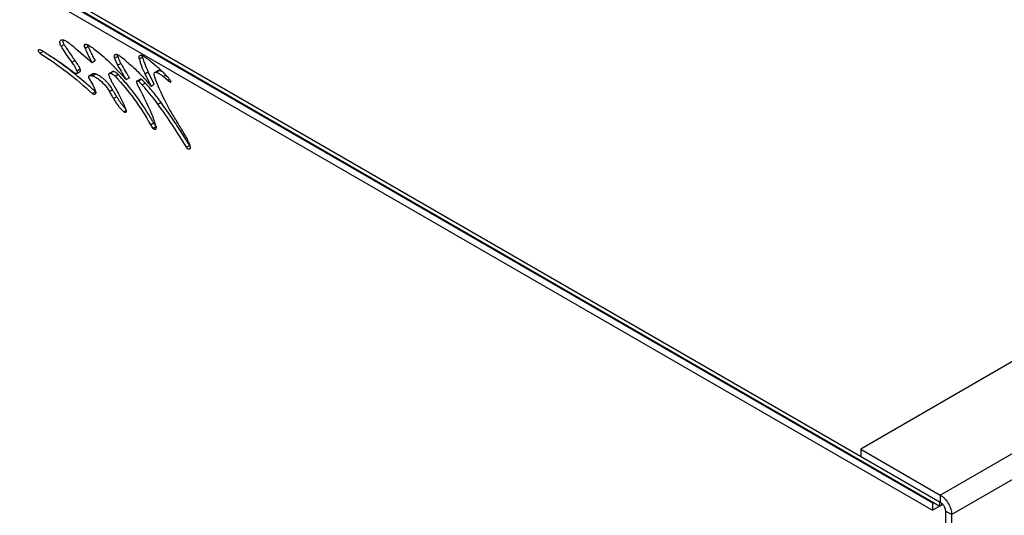
# Model space of a CAD drawing. Units: inches. Extents: x 2 to 112, y 2 to 72.
# Drawn here: x 91 to 98, y 50 to 53 of the extents above; entities that cross this region are included whole.
import ezdxf

# ---------------------------------------------------------------- set-up
doc = ezdxf.new("R2010")
doc.units = ezdxf.units.IN
doc.header["$LTSCALE"] = 6.298947
doc.header["$MEASUREMENT"] = 0
doc.layers.get('0').update_dxf_attribs({"linetype": 'CONTINUOUS'})
doc.layers.add('03_ALL_AXES', color=7, linetype='CONTINUOUS')

msp = doc.modelspace()

# ---------------------------------------------------------------- linework, layer by layer
at = {"color": 7, "linetype": 'Continuous'}
for p, q in [((85.369, 56.9755), (97.5857, 49.9223)), ((85.3732, 56.9444), (97.5814, 49.8961)), ((85.422, 56.9098), (97.5327, 49.9179)), ((85.4212, 56.8604), (97.5319, 49.8684)), ((102.4732, 53.4185), (97.044, 50.284)), ((97.5857, 49.9713), (103.0148, 53.1058)), ((97.6628, 49.8378), (103.0919, 52.9723)), ((97.044, 50.284), (97.5857, 49.9713)), ((97.044, 50.284), (97.044, 50.235)), ((97.5327, 49.9179), (97.5319, 49.8684)), ((97.5383, 49.921), (97.5327, 49.9179)), ((97.5836, 49.9259), (97.5814, 49.9247)), ((97.5814, 49.8961), (97.5814, 49.9247)), ((97.5857, 49.9713), (97.5857, 49.9223)), ((97.6023, 49.9077), (97.5319, 49.8684)), ((97.602, 49.908), (97.5814, 49.8961)), ((97.6628, 49.8378), (97.6203, 49.8623)), ((97.6203, 49.8623), (97.6203, 45.1045)), ((97.6628, 49.8378), (97.6628, 45.08))]:
    msp.add_line(p, q, dxfattribs=at)
msp.add_arc((97.5449, 49.8604), 0.0744, 39.84511, 44.10975, dxfattribs=at)
for points, knots in [([(97.5857, 49.9713), (97.591, 49.9682), (97.6014, 49.9609), (97.6209, 49.9427), (97.6415, 49.9145), (97.6556, 49.8826), (97.6616, 49.8565), (97.6628, 49.8439), (97.6628, 49.8378)], [0, 0, 0, 0, 0.114173, 0.237564, 0.499999, 0.762435, 0.885826, 1, 1, 1, 1]), ([(97.5857, 49.9223), (97.5868, 49.9216), (97.5914, 49.9187), (97.5955, 49.9152), (97.5984, 49.9122)], [0, 0, 0, 0, 0.235516, 1, 1, 1, 1]), ([(97.6021, 49.9081), (97.6036, 49.9062), (97.6096, 49.8984), (97.6141, 49.8895), (97.6166, 49.8826)], [0, 0, 0, 0, 0.248922, 1, 1, 1, 1]), ([(97.6166, 49.8826), (97.6172, 49.8809), (97.6192, 49.8743), (97.6203, 49.8673), (97.6203, 49.8623)], [0, 0, 0, 0, 0.265546, 1, 1, 1, 1])]:
    msp.add_open_spline(points, degree=3, knots=knots, dxfattribs=at)
at = {"layer": '03_ALL_AXES', "color": 7, "linetype": 'Continuous'}
for p, q in [((91.6016, 53.0649), (91.6041, 53.0663)), ((91.6016, 53.0649), (91.603, 53.0658)), ((91.6222, 53.0656), (91.6271, 53.0631)), ((91.6026, 53.0236), (91.6238, 53.0358)), ((91.762, 53.0301), (91.7708, 53.0352)), ((91.7652, 53.0371), (91.7672, 53.0378)), ((91.7661, 53.0098), (91.789, 53.023)), ((91.7672, 53.0378), (91.7693, 53.0378)), ((91.4589, 52.9759), (91.4802, 52.9881)), ((91.7228, 52.9907), (91.8145, 52.9132)), ((91.8294, 52.9308), (91.8358, 52.9255)), ((91.9674, 52.9417), (91.988, 52.9536)), ((92.1353, 52.9375), (92.1565, 52.9497)), ((92.1551, 52.9569), (92.1549, 52.9612)), ((91.6761, 52.9149), (91.6973, 52.9272)), ((91.7112, 52.8573), (91.7324, 52.8696)), ((91.8145, 52.9132), (91.8358, 52.9255)), ((91.9542, 52.8931), (92.0465, 52.797)), ((91.9879, 52.8948), (92.0091, 52.9071)), ((91.7009, 52.8382), (91.6976, 52.8403)), ((91.703, 52.8296), (91.7014, 52.8309)), ((91.7097, 52.8378), (91.7309, 52.85)), ((91.795, 52.8234), (91.8173, 52.8362)), ((91.795, 52.8233), (91.7961, 52.8239)), ((91.7951, 52.8021), (91.8217, 52.7563)), ((91.7961, 52.8239), (91.8173, 52.8361)), ((91.8154, 52.8229), (91.8366, 52.8351)), ((91.8173, 52.8361), (91.8162, 52.8355)), ((91.9318, 52.8395), (91.9564, 52.8537)), ((91.9359, 52.8402), (91.9572, 52.8524)), ((91.9544, 52.8523), (91.953, 52.8517)), ((91.9687, 52.8209), (91.9915, 52.8341)), ((92.0465, 52.797), (92.0677, 52.8092)), ((92.0637, 52.8135), (92.0677, 52.8092)), ((92.1242, 52.7904), (92.1411, 52.8001)), ((92.1264, 52.7866), (92.1476, 52.7988)), ((92.1426, 52.8006), (92.1411, 52.8001)), ((92.1745, 52.8368), (92.1957, 52.8491)), ((92.2162, 52.7524), (92.1745, 52.8368)), ((92.2374, 52.7647), (92.1957, 52.8491)), ((92.2487, 52.8499), (92.2624, 52.8579)), ((92.2508, 52.8462), (92.272, 52.8585)), ((92.2797, 52.8557), (92.272, 52.8585)), ((92.2972, 52.8186), (92.3125, 52.8275)), ((92.3294, 52.7902), (92.2972, 52.8186)), ((92.3294, 52.7902), (92.3407, 52.7967)), ((91.9321, 52.7163), (91.9534, 52.7286)), ((91.9505, 52.776), (91.9928, 52.701)), ((92.1546, 52.761), (92.1758, 52.7732)), ((92.2162, 52.7524), (92.2374, 52.7647)), ((92.346, 52.7789), (92.3477, 52.7799)), ((92.3486, 52.7854), (92.3494, 52.7817)), ((91.8148, 52.7021), (91.8361, 52.7144)), ((91.9602, 52.6681), (91.9814, 52.6804)), ((92.2617, 52.6297), (92.2829, 52.642)), ((92.2617, 52.6297), (92.2631, 52.6278)), ((92.2829, 52.642), (92.2813, 52.6442)), ((92.2843, 52.6401), (92.2829, 52.642)), ((92.0294, 52.5781), (92.0472, 52.5884)), ((92.0327, 52.5755), (92.0294, 52.5781)), ((92.0451, 52.592), (92.0464, 52.5877)), ((92.2116, 52.49), (92.2352, 52.5037)), ((92.228, 52.465), (92.2492, 52.4773)), ((92.2485, 52.4634), (92.2474, 52.4607)), ((92.2492, 52.4664), (92.2485, 52.4634)), ((92.4557, 52.336), (92.477, 52.3483))]:
    msp.add_line(p, q, dxfattribs=at)
for centre, radius, start, end in [((91.3605, 52.6207), 0.5165, 57.66467, 58.92994), ((90.6096, 51.498), 1.7259, 60.33098, 60.50905), ((90.6042, 51.4886), 1.7367, 60.10914, 60.33093), ((92.38, 53.4693), 0.8961, 209.8287, 211.23875), ((92.3595, 53.456), 0.8717, 211.18917, 218.37166), ((92.4012, 53.4816), 0.8961, 209.8287, 211.23875), ((92.3865, 53.4722), 0.8787, 211.21115, 216.92334), ((91.3446, 52.5957), 0.5461, 54.80601, 57.65859), ((92.3165, 53.2272), 0.5918, 201.55061, 203.27801), ((91.7532, 52.9679), 0.0721, 60.43858, 64.62483), ((91.8407, 53.0439), 0.0577, 191.48601, 195.01784), ((92.3378, 53.2394), 0.5918, 201.55061, 203.27801), ((91.749, 52.9604), 0.0807, 57.14807, 60.45669), ((91.3843, 52.3951), 0.7534, 56.36469, 57.17212), ((92.3492, 53.2443), 0.6043, 203.27667, 204.97568), ((91.3696, 52.3731), 0.7799, 54.69073, 56.3628), ((90.4164, 51.2909), 1.9814, 57.93217, 58.25349), ((90.5956, 51.4736), 1.7541, 59.6932, 60.10882), ((90.5804, 51.4476), 1.7841, 59.0048, 59.69244), ((92.3651, 53.4563), 0.852, 216.93361, 218.17215), ((92.3577, 53.4505), 0.8425, 218.17394, 218.39537), ((92.3419, 53.2386), 0.6196, 203.32284, 211.67227), ((92.3593, 53.249), 0.6154, 204.97701, 208.34063), ((92.3659, 53.2525), 0.6229, 208.33287, 211.66711), ((92.2549, 53.0395), 0.3037, 198.80029, 205.20333), ((92.2689, 53.049), 0.296, 198.74756, 202.00787), ((92.2773, 53.0524), 0.3051, 202.00416, 203.60459), ((91.9608, 52.9081), 0.0639, 53.31591, 56.91138), ((92.2824, 53.0546), 0.3106, 203.60388, 205.18523), ((91.3433, 52.0783), 1.0982, 52.86809, 53.34466), ((91.3216, 52.0498), 1.1341, 50.9094, 52.86386), ((92.6735, 53.0917), 0.5599, 195.99252, 197.79559), ((92.04, 52.7598), 0.2319, 57.44129, 59.99231), ((92.6947, 53.104), 0.5599, 195.99252, 197.79559), ((92.7141, 53.1102), 0.5803, 197.79418, 199.55013), ((92.0332, 52.7491), 0.2447, 56.85033, 57.46439), ((92.0307, 52.7453), 0.2492, 56.24362, 56.85036), ((91.7576, 52.3366), 0.7407, 55.44339, 56.24284), ((91.7447, 52.3179), 0.7635, 54.05938, 55.44262), ((90.2397, 51.0169), 2.3295, 52.43317, 52.87472), ((90.2055, 50.9726), 2.3855, 51.38214, 52.42974), ((91.4689, 52.7507), 0.2644, 37.73301, 38.3948), ((91.4611, 52.7448), 0.2742, 31.31162, 37.71568), ((91.4557, 52.7413), 0.2805, 29.03397, 31.34675), ((91.4901, 52.763), 0.2644, 37.73301, 38.3948), ((91.4805, 52.7558), 0.2763, 31.33683, 37.69047), ((91.4586, 52.7428), 0.2773, 24.38658, 29.04823), ((91.477, 52.7536), 0.2805, 29.03397, 31.34675), ((91.4776, 52.7539), 0.2798, 26.7246, 29.03466), ((91.4813, 52.7558), 0.2757, 24.38295, 26.72802), ((92.2665, 53.0449), 0.3165, 205.18812, 208.3109), ((93.076, 53.4809), 1.236, 208.30685, 209.18925), ((93.0769, 53.4814), 1.237, 209.18861, 211.83301), ((92.2864, 53.0565), 0.3151, 205.18499, 206.74933), ((92.2889, 53.0578), 0.3178, 206.74832, 208.30719), ((93.0972, 53.4931), 1.236, 208.30685, 209.18925), ((93.0981, 53.4936), 1.237, 209.18861, 211.83301), ((92.748, 53.1227), 0.6164, 199.59219, 204.64627), ((92.7663, 53.1309), 0.6364, 204.63431, 206.2897), ((91.6374, 52.1846), 0.9347, 47.13132, 48.03538), ((91.6218, 52.1677), 0.9577, 46.16381, 47.13119), ((90.1828, 50.9442), 2.4219, 51.17015, 51.38332), ((90.1674, 50.9251), 2.4464, 50.69735, 51.12081), ((91.6831, 52.8446), 0.0308, 15.92776, 24.43206), ((90.1164, 50.8633), 2.5266, 49.10449, 50.68879), ((91.8011, 52.784), 0.0414, 69.84378, 72.82177), ((91.8244, 52.8154), 0.0219, 101.10264, 108.901), ((91.7787, 52.682), 0.1637, 62.83371, 64.39694), ((91.7548, 52.6418), 0.2105, 54.03246, 55.85647), ((92.162, 52.8955), 0.2429, 202.87478, 209.44339), ((91.9052, 52.7601), 0.0879, 43.72932, 48.55939), ((90.9267, 51.8221), 1.4434, 43.57795, 43.78622), ((90.9479, 51.8343), 1.4434, 43.57795, 43.78622), ((90.9105, 51.7994), 1.4946, 41.20029, 43.56215), ((93.0704, 53.4773), 1.2293, 211.83252, 213.60296), ((93.0939, 53.4911), 1.2321, 211.83357, 212.71717), ((93.0893, 53.4881), 1.2265, 212.71698, 213.60391), ((91.1484, 51.8572), 1.3933, 43.75621, 44.24168), ((92.0423, 52.657), 0.1767, 52.29798, 53.39909), ((92.0391, 52.6529), 0.1819, 51.44651, 52.29928), ((91.1399, 51.849), 1.4051, 43.52781, 43.75658), ((91.1346, 51.844), 1.4124, 43.30959, 43.52782), ((91.1294, 51.839), 1.4196, 43.07554, 43.30958), ((91.1247, 51.8346), 1.4261, 42.89209, 43.07558), ((91.1146, 51.8253), 1.4397, 42.1658, 42.89125), ((92.2671, 52.8498), 0.00937, 110.08806, 119.87168), ((92.2381, 52.7539), 0.11, 63.34061, 67.76606), ((92.1943, 52.7038), 0.1541, 51.84804, 55.4054), ((91.6081, 52.1535), 0.9775, 45.43937, 46.16473), ((92.1846, 52.6913), 0.1699, 48.52758, 51.88202), ((91.6006, 52.1458), 0.9881, 45.20764, 45.44028), ((91.5924, 52.1376), 0.9998, 44.34291, 45.20644), ((92.0068, 52.5427), 0.4202, 43.0516, 44.34104), ((91.9928, 52.5296), 0.4394, 39.28484, 43.04344), ((91.9763, 52.5158), 0.4609, 38.10352, 39.31433), ((91.9714, 52.512), 0.4672, 37.44579, 38.10495), ((91.9687, 52.5099), 0.4705, 36.90614, 37.44599), ((90.0814, 50.8227), 2.5801, 48.88757, 49.10726), ((90.0541, 50.7917), 2.6214, 48.02563, 48.8853), ((90.0239, 50.7581), 2.6667, 47.35483, 48.0255), ((91.6806, 52.6744), 0.1631, 27.53715, 30.14694), ((91.6821, 52.6752), 0.1614, 24.93102, 27.54189), ((91.6875, 52.6776), 0.1556, 19.57991, 24.93956), ((91.6987, 52.6817), 0.1436, 15.90429, 19.54853), ((91.6849, 52.5669), 0.3133, 36.5369, 41.77158), ((91.673, 52.5579), 0.3282, 31.32956, 36.54881), ((90.7764, 52.0121), 1.3779, 30.94664, 31.33299), ((90.8516, 51.7483), 1.5725, 37.93717, 41.18498), ((92.2658, 52.8186), 0.1529, 203.8807, 206.23043), ((92.0177, 52.6403), 0.1823, 49.51712, 53.38367), ((92.2678, 52.8197), 0.1552, 206.22702, 208.56562), ((90.3136, 51.7553), 2.0701, 22.12642, 28.57532), ((92.0053, 52.6255), 0.2016, 45.93902, 49.55349), ((91.9948, 52.6144), 0.2169, 44.25841, 45.97355), ((91.9888, 52.6087), 0.2251, 42.58288, 44.25953), ((91.1372, 51.8259), 1.3819, 42.3767, 42.58743), ((91.1249, 51.8147), 1.3985, 41.44343, 42.3753), ((92.0101, 52.6209), 0.2251, 42.58288, 44.25953), ((91.0731, 51.7696), 1.4671, 35.8906, 41.42394), ((91.1584, 51.8381), 1.3819, 42.3767, 42.58743), ((91.1461, 51.8269), 1.3985, 41.44343, 42.3753), ((91.1047, 51.8163), 1.4532, 41.95931, 42.16662), ((91.0878, 51.8012), 1.4758, 40.13218, 41.95696), ((91.1307, 51.8133), 1.4191, 40.86681, 41.44438), ((91.0846, 51.7744), 1.4794, 37.01415, 40.83821), ((91.0919, 51.7988), 1.4984, 40.1388, 40.32085), ((92.3878, 52.8562), 0.0882, 228.55052, 230.87048), ((90.0061, 50.7386), 2.693, 47.1933, 47.35567), ((91.7073, 52.6842), 0.1347, 13.78419, 15.8924), ((91.8053, 52.7082), 0.0338, 7.18024, 13.84683), ((90.7545, 51.9994), 1.3787, 30.17437, 31.33285), ((90.7541, 51.9991), 1.3792, 29.01638, 30.17458), ((90.7754, 52.0114), 1.3791, 30.17447, 30.94662), ((92.3065, 52.8603), 0.3961, 209.01785, 211.84256), ((90.7751, 52.0113), 1.3795, 29.52868, 30.17452), ((90.7756, 52.0116), 1.3789, 29.01632, 29.5287), ((92.3277, 52.8725), 0.3961, 209.01785, 211.84256), ((92.3196, 52.8672), 0.3863, 211.80615, 217.52645), ((91.1944, 52.2505), 0.9168, 28.16675, 29.43712), ((91.2056, 52.2564), 0.9041, 23.05724, 28.17369), ((90.7753, 51.6904), 1.6683, 31.52115, 37.89563), ((91.0512, 51.749), 1.5213, 36.04761, 37.02211), ((92.3043, 52.8554), 0.367, 217.52303, 220.48873), ((92.2905, 52.8435), 0.3488, 220.47503, 223.53044), ((91.2327, 52.2684), 0.8745, 22.17884, 23.03047), ((92.2809, 52.8344), 0.3356, 223.53539, 224.70628), ((91.2405, 52.2715), 0.866, 21.71592, 22.17828), ((88.9687, 50.2428), 4.0671, 30.9756, 35.90288), ((89.0157, 50.2733), 4.0355, 34.28089, 35.90769), ((92.0397, 52.5797), 0.00657, 300.01831, 311.5113), ((90.7498, 51.6743), 1.6984, 30.15365, 31.53335), ((90.7532, 51.6763), 1.6945, 29.17309, 30.15394), ((91.8758, 52.3908), 0.3835, 20.63042, 22.08097), ((88.9872, 50.2539), 4.07, 33.45548, 34.28138), ((85.8494, 48.5), 7.6736, 31.52341, 31.70884), ((92.3906, 52.5898), 0.2049, 209.12892, 217.50219), ((92.4148, 52.6039), 0.2085, 209.17304, 210.55285), ((91.8871, 52.395), 0.3714, 17.67942, 20.63449), ((92.4128, 52.6027), 0.2061, 210.53881, 216.0923), ((91.9076, 52.4016), 0.3499, 14.59328, 17.66722), ((91.9272, 52.4069), 0.3296, 12.96804, 14.57273), ((92.4078, 52.5991), 0.2, 216.10716, 217.52584), ((92.2025, 52.4702), 0.0472, 8.83938, 12.99506), ((88.9697, 50.2423), 4.091, 32.63253, 33.45558), ((85.8408, 48.4947), 7.6837, 30.5969, 31.52327), ((88.9555, 50.2332), 4.1079, 31.81206, 32.63256), ((88.9464, 50.2276), 4.1185, 30.99258, 31.81221), ((92.2472, 52.283), 0.2411, 24.76502, 30.60562), ((92.4872, 52.3549), 0.0367, 211.00079, 214.81642), ((92.2549, 52.2865), 0.2326, 21.76758, 24.76065), ((92.5084, 52.3672), 0.0367, 211.00114, 214.87462), ((92.2876, 52.2974), 0.198, 13.63562, 15.02539), ((92.2951, 52.2992), 0.1903, 12.12304, 13.63691)]:
    msp.add_arc(centre, radius, start, end, dxfattribs=at)
for points, knots in [([(91.6026, 53.0236), (91.6004, 53.0275), (91.5969, 53.0354), (91.5946, 53.0473), (91.5957, 53.0577), (91.5993, 53.0633), (91.6016, 53.0649)], [0, 0, 0, 0, 0.303801, 0.580741, 0.811726, 1, 1, 1, 1]), ([(91.603, 53.0658), (91.605, 53.067), (91.6097, 53.0684), (91.6145, 53.0679), (91.617, 53.0674)], [0, 0, 0, 0, 0.474596, 1, 1, 1, 1]), ([(91.6238, 53.0358), (91.6209, 53.041), (91.6167, 53.0512), (91.6159, 53.0624), (91.617, 53.0673)], [0, 0, 0, 0, 0.541543, 1, 1, 1, 1]), ([(91.617, 53.0674), (91.6174, 53.0673), (91.6192, 53.0668), (91.6209, 53.0662), (91.6222, 53.0656)], [0, 0, 0, 0, 0.241311, 1, 1, 1, 1]), ([(91.4589, 52.9759), (91.4567, 52.9773), (91.4527, 52.9814), (91.4496, 52.9876), (91.4486, 52.9929), (91.4487, 52.9964), (91.4497, 52.9992), (91.4511, 53.0006), (91.4518, 53.001)], [0, 0, 0, 0, 0.272665, 0.563847, 0.696937, 0.813859, 0.912964, 1, 1, 1, 1]), ([(91.4518, 53.001), (91.4528, 53.0016), (91.4556, 53.002), (91.458, 53.001), (91.4592, 53.0003)], [0, 0, 0, 0, 0.452165, 1, 1, 1, 1]), ([(91.6594, 53.042), (91.6648, 53.0382), (91.6868, 53.0221), (91.7076, 53.0046), (91.7228, 52.9907)], [0, 0, 0, 0, 0.243572, 1, 1, 1, 1]), ([(91.763, 53.0202), (91.7628, 53.0211), (91.7622, 53.0243), (91.7619, 53.0276), (91.762, 53.0301)], [0, 0, 0, 0, 0.26103, 1, 1, 1, 1]), ([(91.762, 53.0301), (91.762, 53.0316), (91.7624, 53.0343), (91.7642, 53.0365), (91.7652, 53.0371)], [0, 0, 0, 0, 0.549466, 1, 1, 1, 1]), ([(91.7661, 53.0098), (91.7657, 53.0106), (91.7645, 53.014), (91.7635, 53.0176), (91.763, 53.0202)], [0, 0, 0, 0, 0.256259, 1, 1, 1, 1]), ([(91.7693, 53.0378), (91.7705, 53.0376), (91.7756, 53.0366), (91.7805, 53.0347), (91.7841, 53.033)], [0, 0, 0, 0, 0.236431, 1, 1, 1, 1]), ([(91.7873, 53.022), (91.7871, 53.0226), (91.7862, 53.0249), (91.7855, 53.0272), (91.785, 53.029)], [0, 0, 0, 0, 0.253593, 1, 1, 1, 1]), ([(91.8204, 53.0095), (91.832, 53.0013), (91.8794, 52.9658), (91.9231, 52.9255), (91.9542, 52.8931)], [0, 0, 0, 0, 0.240896, 1, 1, 1, 1]), ([(91.4684, 52.97), (91.5287, 52.9322), (91.6485, 52.848), (91.7599, 52.7531), (91.8148, 52.7021)], [0, 0, 0, 0, 0.487306, 1, 1, 1, 1]), ([(91.6457, 52.8743), (91.6329, 52.884), (91.582, 52.9217), (91.5296, 52.9572), (91.4896, 52.9823)], [0, 0, 0, 0, 0.254668, 1, 1, 1, 1]), ([(91.4992, 52.977), (91.5159, 52.9669), (91.5841, 52.9244), (91.6496, 52.8777), (91.6976, 52.8403)], [0, 0, 0, 0, 0.243614, 1, 1, 1, 1]), ([(91.9674, 52.9417), (91.9665, 52.9444), (91.9652, 52.9496), (91.9651, 52.9571), (91.967, 52.9634), (91.9699, 52.9664), (91.9715, 52.9673)], [0, 0, 0, 0, 0.306726, 0.576784, 0.803663, 1, 1, 1, 1]), ([(91.9715, 52.9673), (91.9726, 52.9679), (91.9753, 52.9688), (91.9781, 52.9687), (91.9795, 52.9684)], [0, 0, 0, 0, 0.479426, 1, 1, 1, 1]), ([(91.9795, 52.9684), (91.98, 52.9683), (91.9825, 52.9678), (91.9848, 52.9671), (91.9866, 52.9664)], [0, 0, 0, 0, 0.240531, 1, 1, 1, 1]), ([(91.9866, 52.9664), (91.9873, 52.9661), (91.9905, 52.9647), (91.9935, 52.9631), (91.9957, 52.9616)], [0, 0, 0, 0, 0.239278, 1, 1, 1, 1]), ([(91.9886, 52.9539), (91.9884, 52.9544), (91.9878, 52.9563), (91.9873, 52.9583), (91.9871, 52.9598)], [0, 0, 0, 0, 0.254884, 1, 1, 1, 1]), ([(92.0367, 52.93), (92.0461, 52.9223), (92.0842, 52.8904), (92.1204, 52.8561), (92.1466, 52.8292)], [0, 0, 0, 0, 0.244665, 1, 1, 1, 1]), ([(92.1353, 52.9375), (92.1345, 52.9401), (92.1335, 52.9452), (92.1338, 52.9525), (92.1359, 52.9585), (92.1387, 52.9614), (92.1402, 52.9622)], [0, 0, 0, 0, 0.304695, 0.573439, 0.80086, 1, 1, 1, 1]), ([(92.1402, 52.9622), (92.1413, 52.9628), (92.1436, 52.9637), (92.1476, 52.9638), (92.1518, 52.9628), (92.1546, 52.9615), (92.156, 52.9607)], [0, 0, 0, 0, 0.217776, 0.451468, 0.711529, 1, 1, 1, 1]), ([(92.1565, 52.9497), (92.1563, 52.9503), (92.1557, 52.9527), (92.1553, 52.9551), (92.1551, 52.9569)], [0, 0, 0, 0, 0.257062, 1, 1, 1, 1]), ([(92.1928, 52.936), (92.1987, 52.9317), (92.2227, 52.9139), (92.2456, 52.8947), (92.2624, 52.8796)], [0, 0, 0, 0, 0.244748, 1, 1, 1, 1]), ([(91.7309, 52.85), (91.7318, 52.8505), (91.7334, 52.8521), (91.7347, 52.8555), (91.7351, 52.8596), (91.7346, 52.8626), (91.7343, 52.8641)], [0, 0, 0, 0, 0.201877, 0.429483, 0.69541, 1, 1, 1, 1]), ([(91.7343, 52.8641), (91.7342, 52.8645), (91.7337, 52.8664), (91.733, 52.8682), (91.7324, 52.8696)], [0, 0, 0, 0, 0.244951, 1, 1, 1, 1]), ([(92.1745, 52.8368), (92.1711, 52.8437), (92.1582, 52.871), (92.1473, 52.8992), (92.1404, 52.9206)], [0, 0, 0, 0, 0.253379, 1, 1, 1, 1]), ([(91.7097, 52.8378), (91.7085, 52.8371), (91.7053, 52.8365), (91.7024, 52.8375), (91.7009, 52.8382)], [0, 0, 0, 0, 0.454545, 1, 1, 1, 1]), ([(91.7127, 52.853), (91.7131, 52.8517), (91.7141, 52.8472), (91.7136, 52.842), (91.7116, 52.8394)], [0, 0, 0, 0, 0.299029, 1, 1, 1, 1]), ([(91.7268, 52.8491), (91.7272, 52.8491), (91.7286, 52.8491), (91.73, 52.8495), (91.7309, 52.85)], [0, 0, 0, 0, 0.264465, 1, 1, 1, 1]), ([(91.7951, 52.8021), (91.7939, 52.8042), (91.7921, 52.8083), (91.7909, 52.8145), (91.7916, 52.8199), (91.7937, 52.8226), (91.795, 52.8233)], [0, 0, 0, 0, 0.306176, 0.584214, 0.813108, 1, 1, 1, 1]), ([(91.7961, 52.8239), (91.7987, 52.8248), (91.8046, 52.8256), (91.8104, 52.8245), (91.8133, 52.8236)], [0, 0, 0, 0, 0.47219, 1, 1, 1, 1]), ([(91.8154, 52.8229), (91.8164, 52.8225), (91.8208, 52.8208), (91.825, 52.819), (91.8282, 52.8174)], [0, 0, 0, 0, 0.244722, 1, 1, 1, 1]), ([(91.8366, 52.8351), (91.8352, 52.8356), (91.8299, 52.8373), (91.8242, 52.8377), (91.8202, 52.8369)], [0, 0, 0, 0, 0.272846, 1, 1, 1, 1]), ([(91.8282, 52.8174), (91.8306, 52.8163), (91.8407, 52.8111), (91.8503, 52.805), (91.8572, 52.8)], [0, 0, 0, 0, 0.240144, 1, 1, 1, 1]), ([(91.8494, 52.8297), (91.8483, 52.8302), (91.8441, 52.8322), (91.8398, 52.8339), (91.8366, 52.8351)], [0, 0, 0, 0, 0.255313, 1, 1, 1, 1]), ([(91.8729, 52.8161), (91.8713, 52.8172), (91.865, 52.8213), (91.8584, 52.8251), (91.8534, 52.8277)], [0, 0, 0, 0, 0.256642, 1, 1, 1, 1]), ([(91.8572, 52.8), (91.8719, 52.7893), (91.8996, 52.7635), (91.922, 52.733), (91.9321, 52.7163)], [0, 0, 0, 0, 0.482116, 1, 1, 1, 1]), ([(91.899, 52.7954), (91.8973, 52.797), (91.8907, 52.8028), (91.8837, 52.8084), (91.8784, 52.8122)], [0, 0, 0, 0, 0.255415, 1, 1, 1, 1]), ([(91.9186, 52.7756), (91.917, 52.7773), (91.9107, 52.7842), (91.9041, 52.7908), (91.899, 52.7954)], [0, 0, 0, 0, 0.254153, 1, 1, 1, 1]), ([(91.9292, 52.8265), (91.9288, 52.8279), (91.9283, 52.8306), (91.9284, 52.8344), (91.9295, 52.8375), (91.931, 52.839), (91.9318, 52.8395)], [0, 0, 0, 0, 0.304004, 0.572861, 0.800401, 1, 1, 1, 1]), ([(91.9382, 52.801), (91.9373, 52.8031), (91.9339, 52.8115), (91.9311, 52.8201), (91.9292, 52.8265)], [0, 0, 0, 0, 0.253721, 1, 1, 1, 1]), ([(91.9318, 52.8395), (91.9321, 52.8396), (91.9334, 52.8402), (91.9349, 52.8403), (91.9359, 52.8402)], [0, 0, 0, 0, 0.240702, 1, 1, 1, 1]), ([(91.9359, 52.8402), (91.9373, 52.84), (91.943, 52.8388), (91.9485, 52.8364), (91.9524, 52.8341)], [0, 0, 0, 0, 0.230831, 1, 1, 1, 1]), ([(91.9524, 52.8341), (91.9533, 52.8335), (91.9572, 52.8311), (91.9608, 52.8283), (91.9634, 52.826)], [0, 0, 0, 0, 0.239924, 1, 1, 1, 1]), ([(91.9572, 52.8524), (91.9569, 52.8525), (91.956, 52.8526), (91.955, 52.8525), (91.9544, 52.8523)], [0, 0, 0, 0, 0.261687, 1, 1, 1, 1]), ([(91.9625, 52.8513), (91.9621, 52.8514), (91.9603, 52.8519), (91.9585, 52.8522), (91.9572, 52.8524)], [0, 0, 0, 0, 0.257156, 1, 1, 1, 1]), ([(91.9736, 52.8463), (91.9727, 52.8469), (91.9691, 52.8488), (91.9654, 52.8504), (91.9625, 52.8513)], [0, 0, 0, 0, 0.262795, 1, 1, 1, 1]), ([(91.9723, 52.8171), (92.0184, 52.7687), (92.105, 52.6642), (92.1782, 52.5499), (92.2116, 52.49)], [0, 0, 0, 0, 0.493491, 1, 1, 1, 1]), ([(91.9835, 52.8392), (91.9827, 52.8399), (91.9795, 52.8425), (91.9762, 52.8448), (91.9736, 52.8463)], [0, 0, 0, 0, 0.259126, 1, 1, 1, 1]), ([(91.9899, 52.8331), (91.9894, 52.8337), (91.9873, 52.8358), (91.9852, 52.8378), (91.9835, 52.8392)], [0, 0, 0, 0, 0.254052, 1, 1, 1, 1]), ([(92.1476, 52.7988), (92.1472, 52.7991), (92.1457, 52.8001), (92.1439, 52.8007), (92.1426, 52.8006)], [0, 0, 0, 0, 0.284321, 1, 1, 1, 1]), ([(92.1713, 52.778), (92.1698, 52.7796), (92.1638, 52.7856), (92.1574, 52.7912), (92.1525, 52.7951)], [0, 0, 0, 0, 0.255674, 1, 1, 1, 1]), ([(92.2377, 52.8206), (92.2368, 52.8232), (92.2354, 52.8283), (92.2352, 52.8357), (92.237, 52.8418), (92.2397, 52.8448), (92.2412, 52.8456)], [0, 0, 0, 0, 0.307216, 0.57829, 0.805076, 1, 1, 1, 1]), ([(92.3775, 52.5332), (92.3634, 52.5561), (92.3097, 52.6482), (92.265, 52.7457), (92.2377, 52.8206)], [0, 0, 0, 0, 0.252173, 1, 1, 1, 1]), ([(92.2412, 52.8456), (92.2426, 52.8464), (92.2458, 52.8473), (92.2491, 52.8467), (92.2508, 52.8462)], [0, 0, 0, 0, 0.470264, 1, 1, 1, 1]), ([(92.2508, 52.8462), (92.2521, 52.8458), (92.2573, 52.8441), (92.2625, 52.8418), (92.2662, 52.84)], [0, 0, 0, 0, 0.241474, 1, 1, 1, 1]), ([(92.272, 52.8585), (92.2713, 52.8587), (92.2686, 52.8593), (92.2658, 52.8592), (92.2639, 52.8586)], [0, 0, 0, 0, 0.272926, 1, 1, 1, 1]), ([(92.2662, 52.84), (92.2675, 52.8393), (92.2729, 52.8365), (92.278, 52.8333), (92.2818, 52.8307)], [0, 0, 0, 0, 0.242566, 1, 1, 1, 1]), ([(92.118, 52.7798), (92.1178, 52.7806), (92.1175, 52.7823), (92.1177, 52.7847), (92.1184, 52.7866), (92.1194, 52.7876), (92.1199, 52.7879)], [0, 0, 0, 0, 0.301343, 0.56965, 0.798351, 1, 1, 1, 1]), ([(92.1259, 52.7567), (92.1251, 52.7586), (92.122, 52.7661), (92.1194, 52.7739), (92.118, 52.7798)], [0, 0, 0, 0, 0.255418, 1, 1, 1, 1]), ([(92.1199, 52.7879), (92.1208, 52.7884), (92.1233, 52.7885), (92.1254, 52.7874), (92.1264, 52.7866)], [0, 0, 0, 0, 0.439852, 1, 1, 1, 1]), ([(92.346, 52.7789), (92.3448, 52.7795), (92.34, 52.782), (92.3354, 52.7852), (92.3321, 52.7878)], [0, 0, 0, 0, 0.237481, 1, 1, 1, 1]), ([(92.345, 52.7925), (92.3462, 52.7909), (92.3475, 52.7885), (92.3484, 52.786), (92.3486, 52.7854)], [0, 0, 0, 0, 0.754247, 1, 1, 1, 1]), ([(92.3483, 52.7788), (92.3482, 52.7787), (92.3474, 52.7784), (92.3466, 52.7786), (92.346, 52.7789)], [0, 0, 0, 0, 0.225468, 1, 1, 1, 1]), ([(92.3494, 52.7817), (92.3495, 52.7811), (92.3494, 52.78), (92.3487, 52.779), (92.3483, 52.7788)], [0, 0, 0, 0, 0.560551, 1, 1, 1, 1]), ([(91.819, 52.6989), (91.8186, 52.6991), (91.8172, 52.7001), (91.8158, 52.7012), (91.8148, 52.7021)], [0, 0, 0, 0, 0.24247, 1, 1, 1, 1]), ([(91.8335, 52.6968), (91.8326, 52.6962), (91.8304, 52.6954), (91.8251, 52.6955), (91.8213, 52.6973), (91.819, 52.6989)], [0, 0, 0, 0, 0.214453, 0.446564, 1, 1, 1, 1]), ([(91.838, 52.7024), (91.8379, 52.7021), (91.8374, 52.7009), (91.8368, 52.6999), (91.8362, 52.6991)], [0, 0, 0, 0, 0.261252, 1, 1, 1, 1]), ([(91.8388, 52.7124), (91.8389, 52.7115), (91.8392, 52.7081), (91.8388, 52.7047), (91.838, 52.7024)], [0, 0, 0, 0, 0.275264, 1, 1, 1, 1]), ([(92.0294, 52.5781), (92.0238, 52.5833), (92.0017, 52.6057), (91.9826, 52.631), (91.9701, 52.6513)], [0, 0, 0, 0, 0.242202, 1, 1, 1, 1]), ([(92.043, 52.5741), (92.0416, 52.5733), (92.0377, 52.5728), (92.0344, 52.5744), (92.0327, 52.5755)], [0, 0, 0, 0, 0.443939, 1, 1, 1, 1]), ([(92.0458, 52.5771), (92.0457, 52.5768), (92.0452, 52.576), (92.0446, 52.5753), (92.0441, 52.5748)], [0, 0, 0, 0, 0.260277, 1, 1, 1, 1]), ([(92.0464, 52.5877), (92.0467, 52.5867), (92.0472, 52.5831), (92.0469, 52.5793), (92.0458, 52.5771)], [0, 0, 0, 0, 0.286778, 1, 1, 1, 1]), ([(92.2317, 52.4611), (92.2313, 52.4614), (92.23, 52.4626), (92.2288, 52.464), (92.228, 52.465)], [0, 0, 0, 0, 0.244252, 1, 1, 1, 1]), ([(92.2445, 52.4576), (92.2437, 52.4571), (92.2416, 52.4565), (92.2383, 52.457), (92.2349, 52.4585), (92.2327, 52.4602), (92.2317, 52.4611)], [0, 0, 0, 0, 0.204398, 0.432681, 0.697535, 1, 1, 1, 1]), ([(92.2474, 52.4607), (92.2472, 52.4604), (92.2465, 52.4591), (92.2454, 52.4581), (92.2445, 52.4576)], [0, 0, 0, 0, 0.262725, 1, 1, 1, 1]), ([(92.2491, 52.4775), (92.2492, 52.4765), (92.2497, 52.4729), (92.2496, 52.4691), (92.2492, 52.4664)], [0, 0, 0, 0, 0.267386, 1, 1, 1, 1]), ([(92.4773, 52.324), (92.4759, 52.3232), (92.4724, 52.3226), (92.4669, 52.3244), (92.4616, 52.3283), (92.4585, 52.3319), (92.4571, 52.334)], [0, 0, 0, 0, 0.189969, 0.416857, 0.691088, 1, 1, 1, 1]), ([(92.4709, 52.3728), (92.4717, 52.3708), (92.4747, 52.3629), (92.4772, 52.3548), (92.4789, 52.3487)], [0, 0, 0, 0, 0.253808, 1, 1, 1, 1]), ([(92.4798, 52.3265), (92.4797, 52.3262), (92.479, 52.3253), (92.478, 52.3245), (92.4773, 52.324)], [0, 0, 0, 0, 0.258908, 1, 1, 1, 1]), ([(92.4813, 52.3299), (92.4812, 52.3296), (92.4809, 52.3284), (92.4804, 52.3273), (92.4798, 52.3265)], [0, 0, 0, 0, 0.264631, 1, 1, 1, 1]), ([(92.4812, 52.3392), (92.4814, 52.3384), (92.4819, 52.3353), (92.4818, 52.3321), (92.4813, 52.3299)], [0, 0, 0, 0, 0.271958, 1, 1, 1, 1])]:
    msp.add_open_spline(points, degree=3, knots=knots, dxfattribs=at)
for points in [[(91.7116, 52.8394), (91.711, 52.8388), (91.7104, 52.8382), (91.7097, 52.8378)], [(91.8362, 52.6991), (91.8355, 52.6982), (91.8346, 52.6974), (91.8335, 52.6968)]]:
    msp.add_open_spline(points, degree=3, dxfattribs=at)

doc.saveas('drawing.dxf')
